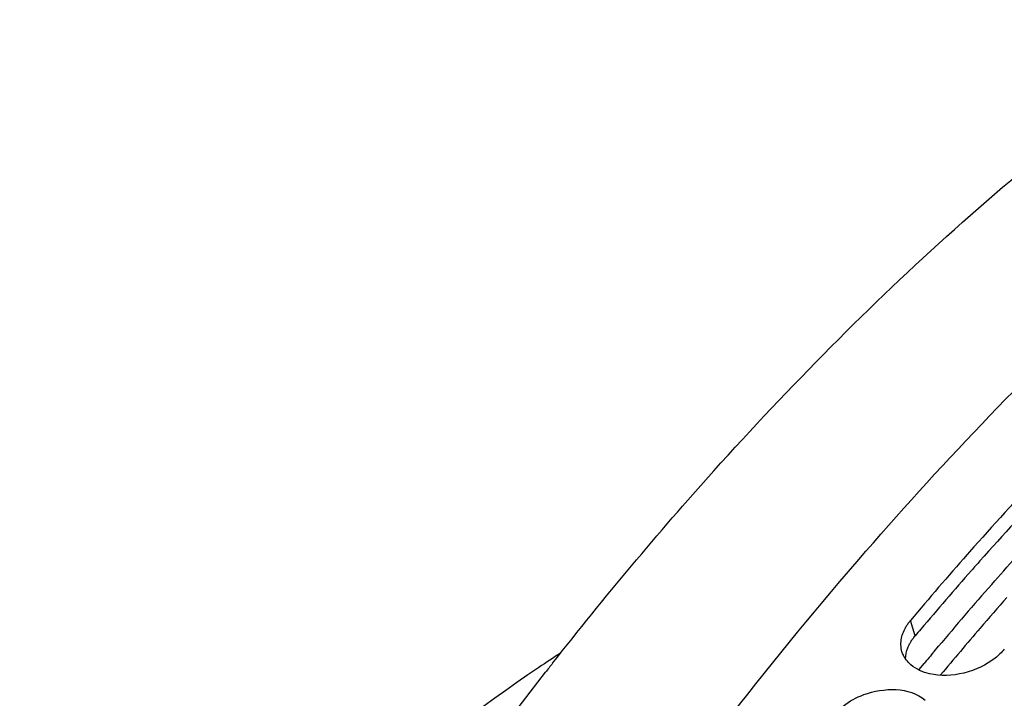
# Model space of a CAD drawing. Units: millimetres. Extents: x 0 to 594, y 0 to 420.
# Drawn here: x 286 to 295, y 99 to 105 of the extents above; entities that cross this region are included whole.
import ezdxf

# ---------------------------------------------------------------- set-up
doc = ezdxf.new("R2010")
doc.units = ezdxf.units.MM
doc.header["$LTSCALE"] = 32.67
doc.layers.get('0').update_dxf_attribs({"linetype": 'CONTINUOUS'})
doc.layers.add('AXES', color=7, linetype='CONTINUOUS')

msp = doc.modelspace()

# ---------------------------------------------------------------- linework, layer by layer
at = {"color": 7, "linetype": 'CONTINUOUS'}
msp.add_line((294.387368, 100.513781), (294.366051, 100.489631), dxfattribs=at)
at = {"color": 9, "linetype": 'CONTINUOUS'}
msp.add_line((293.915432, 99.785711), (293.87603, 99.920492), dxfattribs=at)
at = {"color": 7, "linetype": 'CONTINUOUS'}
for centre, radius, start, end in [((318.376148, 79.321736), 32.00882, 138.5998025, 139.9441704), ((297.771404, 88.950436), 12.732558, 122.9296057, 123.9401147), ((318.16706, 78.083494), 34.796899, 141.9112664, 142.0729753)]:
    msp.add_arc(centre, radius, start, end, dxfattribs=at)
at = {"color": 3, "linetype": 'CONTINUOUS'}
for centre, radius, start, end in [((317.610474, 79.88645), 30.942281, 138.3878926, 138.5946904), ((318.19714, 79.372172), 31.722444, 138.5988016, 139.8066495), ((318.759977, 78.89357), 32.461254, 139.8024977, 139.9390302)]:
    msp.add_arc(centre, radius, start, end, dxfattribs=at)
at = {"color": 7, "linetype": 'CONTINUOUS'}
for points, knots in [([(290.77994, 99.549044), (291.226682, 100.119025), (292.947382, 102.177914), (294.947674, 104.024038), (296.574249, 105.118595)], [0, 0, 0, 0, 0.26974307, 1, 1, 1, 1]), ([(289.280703, 94.540244), (290.498676, 96.651007), (293.087709, 100.416593), (296.424552, 103.588506), (298.164548, 104.779524)], [0, 0, 0, 0, 0.53612121, 1, 1, 1, 1]), ([(296.057592, 102.255009), (295.915356, 102.119032), (295.34017, 101.55665), (294.789707, 100.969111), (294.387368, 100.513781)], [0, 0, 0, 0, 0.24462583, 1, 1, 1, 1]), ([(293.839148, 99.869145), (293.844512, 99.878032), (293.856157, 99.895645), (293.869137, 99.912296), (293.87603, 99.920492)], [0, 0, 0, 0, 0.49218554, 1, 1, 1, 1]), ([(293.833178, 99.586531), (293.826429, 99.596243), (293.814406, 99.616519), (293.805687, 99.638438), (293.802285, 99.649578)], [0, 0, 0, 0, 0.50379762, 1, 1, 1, 1]), ([(293.879606, 99.535592), (293.870729, 99.543195), (293.854103, 99.559211), (293.839645, 99.577224), (293.833178, 99.586531)], [0, 0, 0, 0, 0.50768549, 1, 1, 1, 1]), ([(290.662484, 99.513641), (289.629428, 98.818475), (287.624734, 97.016113), (285.066896, 93.633766), (282.874864, 89.566905), (281.181579, 85.057281), (280.086959, 80.373608), (279.657008, 75.794218), (279.914988, 71.592423), (280.591441, 69.006738), (281.070355, 67.871483)], [0, 0, 0, 0, 0.10675579, 0.22873825, 0.36211505, 0.50144636, 0.64056322, 0.77332194, 0.89436203, 1, 1, 1, 1]), ([(288.710423, 53.495318), (288.075281, 53.73165), (286.829739, 54.390865), (285.20252, 55.845698), (283.813563, 57.740356), (282.237988, 60.938481), (281.057433, 65.858262), (280.837431, 72.473792), (281.760102, 79.62713), (283.764531, 86.822833), (286.70931, 93.560116), (289.294074, 97.642452), (290.719466, 99.471663)], [0, 0, 0, 0, 0.04002618, 0.08220424, 0.12788712, 0.17792226, 0.29192804, 0.42331777, 0.5670934, 0.71625303, 0.86303307, 1, 1, 1, 1]), ([(293.295502, 99.181397), (293.348925, 99.221858), (293.560124, 99.338656), (293.86753, 99.346084), (294.002, 99.230418)], [0, 0, 0, 0, 0.27422074, 1, 1, 1, 1])]:
    msp.add_open_spline(points, degree=3, knots=knots, dxfattribs=at)
at = {"color": 3, "linetype": 'CONTINUOUS'}
for points, knots in [([(296.144741, 102.164036), (296.002664, 102.029106), (295.428021, 101.470836), (294.87814, 100.88721), (294.476237, 100.43473)], [0, 0, 0, 0, 0.24457596, 1, 1, 1, 1]), ([(293.853661, 99.684198), (293.857105, 99.692851), (293.86486, 99.710115), (293.873999, 99.726686), (293.87895, 99.734897)], [0, 0, 0, 0, 0.49270265, 1, 1, 1, 1]), ([(293.87895, 99.734897), (293.884253, 99.743693), (293.89577, 99.761124), (293.908612, 99.777601), (293.915432, 99.785711)], [0, 0, 0, 0, 0.49218238, 1, 1, 1, 1])]:
    msp.add_open_spline(points, degree=3, knots=knots, dxfattribs=at)
at = {"color": 7, "linetype": 'CONTINUOUS'}
for points in [[(293.798211, 99.767196), (293.805612, 99.803061), (293.820227, 99.837792), (293.839148, 99.869145)], [(293.802285, 99.649578), (293.790829, 99.687097), (293.790282, 99.728776), (293.798211, 99.767196)], [(294.687369, 99.670536), (294.663764, 99.642465), (294.63667, 99.617158), (294.607792, 99.594547)], [(294.607792, 99.594547), (294.454663, 99.474652), (294.230085, 99.414404), (294.04055, 99.457991)], [(294.04055, 99.457991), (293.982506, 99.471339), (293.92484, 99.496849), (293.879606, 99.535592)]]:
    msp.add_open_spline(points, degree=3, dxfattribs=at)
at = {"color": 3, "linetype": 'CONTINUOUS'}
msp.add_open_spline([(293.833193, 99.586807), (293.8338, 99.619975), (293.841395, 99.653377), (293.853661, 99.684198)], degree=3, dxfattribs=at)
at = {"layer": 'AXES', "color": 9, "linetype": 'CONTINUOUS'}
for p, q in [((294.08102, 99.65161), (294.118196, 99.695978)), ((293.950148, 99.494147), (293.968887, 99.516815)), ((293.968887, 99.516815), (293.993127, 99.546078))]:
    msp.add_line(p, q, dxfattribs=at)
for centre, radius, start, end in [((318.53777, 79.201014), 31.880388, 138.7239862, 139.9937928), ((318.27536, 79.418019), 31.366958, 138.7036323, 139.3444381), ((318.959823, 78.831252), 32.268503, 139.3458406, 140.2884536), ((319.288045, 78.568312), 32.861825, 140.0906983, 140.3301558)]:
    msp.add_arc(centre, radius, start, end, dxfattribs=at)
msp.add_open_spline([(294.578372, 100.232094), (294.717261, 100.390295), (295.267082, 101.003892), (295.84228, 101.594887), (296.28522, 102.019183)], degree=3, knots=[0, 0, 0, 0, 0.25551732, 1, 1, 1, 1], dxfattribs=at)

doc.saveas('drawing.dxf')
